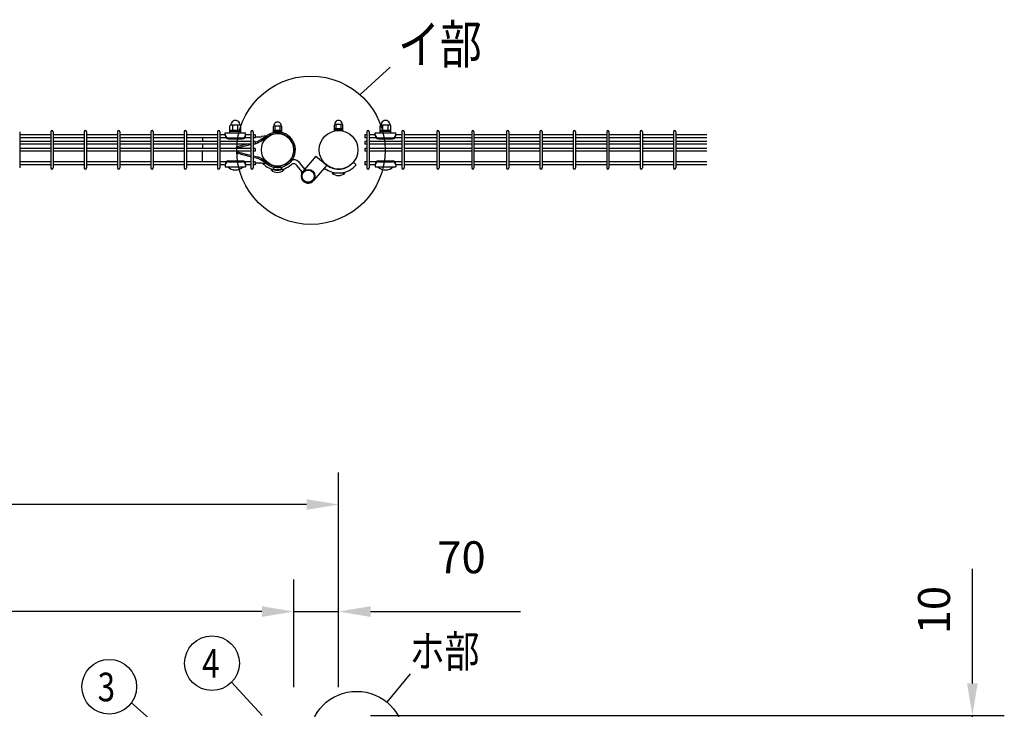
# Model space of a CAD drawing. Units: millimetres. Extents: x 123 to 7340, y 46 to 5280.
# Drawn here: x 1538 to 3079, y 3689 to 4767 of the extents above; entities that cross this region are included whole.
import ezdxf

# ---------------------------------------------------------------- set-up
doc = ezdxf.new("R2010")
doc.units = ezdxf.units.MM
doc.header["$LTSCALE"] = 200
doc.header["$PDMODE"] = 33
doc.header["$PDSIZE"] = 1
doc.layers.add('MOJI', color=6, linetype='Continuous')
doc.layers.add('SUNPOU', color=4, linetype='Continuous')
doc.styles.add('EXT08', font='ROMANS.shx', dxfattribs={"width": 0.8, "bigfont": 'EXTFONT.shx'})
doc.dimstyles.new('SJC', dxfattribs={"dimtxt": 0.18, "dimasz": 0.18, "dimexe": 0.18, "dimexo": 0.0625, "dimgap": 0.09, "dimtad": 0, "dimtih": 1, "dimtoh": 1, "dimdec": 4, "dimzin": 0, "dimdsep": 46, "dimtxsty": 'Standard', "dimcen": 0.09, "dimadec": 0, "dimazin": 0, "dimtfac": 1, "dimtdec": 4, "dimtofl": 0, "dimtmove": 0, "dimatfit": 3, "dimfxl": 1, "dimtolj": 1, "dimtzin": 0, "dimarcsym": 0})

# ---------------------------------------------------------------- blocks, each defined once
blk = doc.blocks.new('*D4')
at = {"layer": 'DEFPOINTS', "color": 0}
for p in [(1967.4, 3841.7), (1967.4, 3673.4), (2037.4, 3673.4)]:
    blk.add_point(p, dxfattribs=at)
at = {"layer": 'SUNPOU', "color": 0, "lineweight": -2}
for p, q in [((1967.4, 3723.4), (1967.4, 3891.7)), ((2037.4, 3723.4), (2037.4, 3891.7)), ((1917.4, 3841.7), (1867.4, 3841.7)), ((1967.4, 3841.7), (2037.4, 3841.7)), ((2087.4, 3841.7), (2322.1, 3841.7))]:
    blk.add_line(p, q, dxfattribs=at)
at = {"layer": 'SUNPOU', "color": 0}
for points in [[(1917.4, 3850.1), (1917.4, 3833.4), (1967.4, 3841.7)], [(2087.4, 3850.1), (2087.4, 3833.4), (2037.4, 3841.7)]]:
    blk.add_solid(points, dxfattribs=at)
at = {"layer": 'SUNPOU', "color": 0, "insert": (2229.8, 3926.7), "char_height": 50, "attachment_point": 5, "style": 'EXT08'}
blk.add_mtext('\\A1;70', dxfattribs=at)
blk = doc.blocks.new('*D6')
at = {"layer": 'DEFPOINTS', "color": 0}
for p in [(837.4, 4009.2), (837.4, 3673.4), (2037.4, 3673.4)]:
    blk.add_point(p, dxfattribs=at)
at = {"layer": 'SUNPOU', "color": 0, "lineweight": -2}
for p, q in [((837.4, 3723.4), (837.4, 4059.2)), ((2037.4, 3723.4), (2037.4, 4059.2)), ((1987.4, 4009.2), (887.4, 4009.2))]:
    blk.add_line(p, q, dxfattribs=at)
at = {"layer": 'SUNPOU', "color": 0}
for points in [[(887.4, 4017.5), (887.4, 4000.8), (837.4, 4009.2)], [(1987.4, 4017.5), (1987.4, 4000.8), (2037.4, 4009.2)]]:
    blk.add_solid(points, dxfattribs=at)
at = {"layer": 'SUNPOU', "color": 0, "insert": (1437.4, 4094.2), "char_height": 50, "attachment_point": 5, "style": 'EXT08'}
blk.add_mtext('\\A1;1200', dxfattribs=at)
blk = doc.blocks.new('*D8')
at = {"layer": 'DEFPOINTS', "color": 0}
for p in [(2037.4, 3679.4), (2563.1, 3670.4), (3029.1, 3670.4)]:
    blk.add_point(p, dxfattribs=at)
at = {"layer": 'SUNPOU', "color": 0, "lineweight": -2}
for p, q in [((3029.1, 3729.4), (3029.1, 3908.5)), ((2087.4, 3679.4), (3079.1, 3679.4)), ((2613.1, 3670.4), (3079.1, 3670.4)), ((3029.1, 3670.4), (3029.1, 3679.4)), ((3029.1, 3620.4), (3029.1, 3570.4))]:
    blk.add_line(p, q, dxfattribs=at)
at = {"layer": 'SUNPOU', "color": 0}
for points in [[(3020.7, 3729.4), (3037.4, 3729.4), (3029.1, 3679.4)], [(3020.7, 3620.4), (3037.4, 3620.4), (3029.1, 3670.4)]]:
    blk.add_solid(points, dxfattribs=at)
at = {"layer": 'SUNPOU', "color": 0, "insert": (2969.1, 3844), "char_height": 50, "attachment_point": 5, "rotation": 90, "style": 'EXT08'}
blk.add_mtext('\\A1;10', dxfattribs=at)
blk = doc.blocks.new('*D17')
at = {"layer": 'DEFPOINTS', "color": 0}
for p in [(887.4, 3841.7), (887.4, 3673.4), (1967.4, 3673.4)]:
    blk.add_point(p, dxfattribs=at)
at = {"layer": 'SUNPOU', "color": 0, "lineweight": -2}
for p, q in [((887.4, 3723.4), (887.4, 3891.7)), ((1967.4, 3723.4), (1967.4, 3891.7)), ((1917.4, 3841.7), (937.4, 3841.7))]:
    blk.add_line(p, q, dxfattribs=at)
at = {"layer": 'SUNPOU', "color": 0}
for points in [[(937.4, 3850.1), (937.4, 3833.4), (887.4, 3841.7)], [(1917.4, 3850.1), (1917.4, 3833.4), (1967.4, 3841.7)]]:
    blk.add_solid(points, dxfattribs=at)
at = {"layer": 'SUNPOU', "color": 0, "insert": (1427.4, 3926.7), "char_height": 50, "attachment_point": 5, "style": 'EXT08'}
blk.add_mtext('\\A1;1080', dxfattribs=at)

msp = doc.modelspace()

# ---------------------------------------------------------------- linework, layer by layer
at = {"layer": 'MOJI'}
for p, q in [((1538.44588, 4592.14573), (1538.44588, 4535.74573)), ((1587.05588, 4592.14573), (1587.05588, 4535.74573)), ((1590.65588, 4592.14573), (1590.65588, 4535.74573)), ((1639.26588, 4592.14573), (1639.26588, 4535.74573)), ((1642.86588, 4592.14573), (1642.86588, 4535.74573)), ((1691.47588, 4592.14573), (1691.47588, 4535.74573)), ((1695.07588, 4592.14573), (1695.07588, 4535.74573)), ((1743.68588, 4592.14573), (1743.68588, 4535.74573)), ((1747.28588, 4592.14573), (1747.28588, 4535.74573)), ((1795.89588, 4592.14573), (1795.89588, 4535.74573)), ((1799.49588, 4592.14573), (1799.49588, 4535.74573)), ((1848.10588, 4592.14573), (1848.10588, 4535.74573)), ((1851.70588, 4592.14573), (1851.70588, 4535.74573)), ((1867.51088, 4590.39129), (1867.51088, 4601.39129)), ((1884.51088, 4594.39129), (1867.51088, 4594.39129)), ((1884.51088, 4592.39129), (1867.51088, 4592.39129)), ((1883.51088, 4602.39129), (1868.51088, 4602.39129)), ((1872.01088, 4594.39129), (1872.01088, 4602.39129)), ((1880.01088, 4594.39129), (1880.01088, 4602.39129)), ((1884.51088, 4590.39129), (1884.51088, 4601.39129)), ((1900.31588, 4592.14573), (1900.31588, 4535.74573)), ((1903.91588, 4592.14573), (1903.91588, 4535.74573)), ((1935.48564, 4591.64129), (1935.48564, 4600.34129)), ((1935.48564, 4594.84129), (1948.48564, 4594.84129)), ((1935.48564, 4593.24129), (1948.48564, 4593.24129)), ((1935.48564, 4591.64129), (1948.48564, 4591.64129)), ((1936.23564, 4601.34129), (1947.73564, 4601.34129)), ((1937.98564, 4594.84129), (1937.98564, 4601.34129)), ((1945.98564, 4594.84129), (1945.98564, 4601.34129)), ((1948.48564, 4591.64129), (1948.48564, 4600.34129)), ((2030.88605, 4594.19595), (2030.88605, 4602.89595)), ((2030.88605, 4597.39595), (2043.88605, 4597.39595)), ((2030.88605, 4595.79595), (2043.88605, 4595.79595)), ((2030.88605, 4594.19595), (2043.88605, 4594.19595)), ((2031.63605, 4603.89595), (2043.13605, 4603.89595)), ((2033.38605, 4597.39595), (2033.38605, 4603.89595)), ((2041.38605, 4597.39595), (2041.38605, 4603.89595)), ((2043.88605, 4594.19595), (2043.88605, 4602.89595)), ((2081.76835, 4592.14595), (2081.76835, 4535.74595)), ((2085.36835, 4592.14595), (2085.36835, 4535.74595)), ((2102.38605, 4590.39151), (2102.38605, 4601.39151)), ((2119.38605, 4594.39151), (2102.38605, 4594.39151)), ((2119.38605, 4592.39151), (2102.38605, 4592.39151)), ((2118.38605, 4602.39151), (2103.38605, 4602.39151)), ((2106.88605, 4594.39151), (2106.88605, 4602.39151)), ((2114.88605, 4594.39151), (2114.88605, 4602.39151)), ((2119.38605, 4590.39151), (2119.38605, 4601.39151)), ((2136.39835, 4592.14595), (2136.39835, 4535.74595)), ((2139.99835, 4592.14595), (2139.99835, 4535.74595)), ((2191.02835, 4592.14595), (2191.02835, 4535.74595)), ((2194.62835, 4592.14595), (2194.62835, 4535.74595)), ((2245.65835, 4592.14595), (2245.65835, 4535.74595)), ((2249.25835, 4592.14595), (2249.25835, 4535.74595)), ((2300.28835, 4592.14595), (2300.28835, 4535.74595)), ((2303.88835, 4592.14595), (2303.88835, 4535.74595)), ((2352.49835, 4592.14595), (2352.49835, 4535.74595)), ((2356.09835, 4592.14595), (2356.09835, 4535.74595)), ((2404.70835, 4592.14595), (2404.70835, 4535.74595)), ((2408.30835, 4592.14595), (2408.30835, 4535.74595)), ((2456.91835, 4592.14595), (2456.91835, 4535.74595)), ((2460.51835, 4592.14595), (2460.51835, 4535.74595)), ((2509.12835, 4592.14595), (2509.12835, 4535.74595)), ((2512.72835, 4592.14595), (2512.72835, 4535.74595)), ((2561.33835, 4592.14595), (2561.33835, 4535.74595)), ((2564.93835, 4592.14595), (2564.93835, 4535.74595)), ((1587.05588, 4587.19573), (1538.44588, 4587.19573)), ((1587.05588, 4582.69573), (1538.44588, 4582.69573)), ((1587.05588, 4577.19573), (1538.44588, 4577.19573)), ((1639.26588, 4587.19573), (1590.65588, 4587.19573)), ((1639.26588, 4582.69573), (1590.65588, 4582.69573)), ((1639.26588, 4577.19573), (1590.65588, 4577.19573)), ((1691.47588, 4587.19573), (1642.86588, 4587.19573)), ((1691.47588, 4582.69573), (1642.86588, 4582.69573)), ((1691.47588, 4577.19573), (1642.86588, 4577.19573)), ((1743.68588, 4587.19573), (1695.07588, 4587.19573)), ((1743.68588, 4582.69573), (1695.07588, 4582.69573)), ((1743.68588, 4577.19573), (1695.07588, 4577.19573)), ((1795.89588, 4587.19573), (1747.28588, 4587.19573)), ((1795.89588, 4582.69573), (1747.28588, 4582.69573)), ((1795.89588, 4577.19573), (1747.28588, 4577.19573)), ((1848.10588, 4587.19573), (1799.49588, 4587.19573)), ((1848.10588, 4582.69573), (1799.49588, 4582.69573)), ((1848.10588, 4577.19573), (1799.49588, 4577.19573)), ((1824.28588, 4582.69573), (1824.28588, 4577.19573)), ((1860.01088, 4587.19573), (1851.70588, 4587.19573)), ((1861.64296, 4582.69573), (1851.70588, 4582.69573)), ((1900.31588, 4577.19573), (1851.70588, 4577.19573)), ((1860.01088, 4590.39129), (1892.01088, 4590.39129)), ((1860.01088, 4586.39129), (1860.01088, 4590.39129)), ((1865.01088, 4582.74367), (1887.01088, 4582.74367)), ((1865.01088, 4581.39129), (1887.01088, 4581.39129)), ((1867.51088, 4590.39129), (1884.51088, 4590.39129)), ((1900.31588, 4582.69573), (1890.37879, 4582.69573)), ((1892.01088, 4586.39129), (1892.01088, 4590.39129)), ((1900.31588, 4587.19573), (1892.01088, 4587.19573)), ((1907.11588, 4587.19573), (1903.91588, 4587.19573)), ((1907.11588, 4582.69573), (1903.91588, 4582.69573)), ((1907.11588, 4577.19573), (1903.91588, 4577.19573)), ((1907.11588, 4587.19573), (1907.11588, 4582.69573)), ((1907.11588, 4584.46101), (1915.76252, 4584.46101)), ((1907.11588, 4576.41181), (1910.31147, 4577.21071)), ((1907.11588, 4577.19573), (1907.11588, 4572.69573)), ((1915.43237, 4579.58753), (1911.40053, 4577.60897)), ((1916.58867, 4577.59295), (1912.18946, 4575.43411)), ((1925.05805, 4585.99777), (1916.07793, 4579.9606)), ((1925.05805, 4585.99777), (1916.4665, 4584.53941)), ((1926.40253, 4584.1302), (1917.22891, 4577.96294)), ((2081.76835, 4587.19595), (2078.56835, 4587.19595)), ((2078.56835, 4587.19595), (2078.56835, 4582.69595)), ((2081.76835, 4582.69595), (2078.56835, 4582.69595)), ((2081.76835, 4577.19595), (2078.56835, 4577.19595)), ((2078.56835, 4577.19595), (2078.56835, 4572.69595)), ((2094.88605, 4587.19595), (2085.36835, 4587.19595)), ((2096.51814, 4582.69595), (2085.36835, 4582.69595)), ((2136.39835, 4577.19595), (2085.36835, 4577.19595)), ((2094.88605, 4590.39151), (2126.88605, 4590.39151)), ((2094.88605, 4586.39151), (2094.88605, 4590.39151)), ((2099.88605, 4582.74389), (2121.88605, 4582.74389)), ((2099.88605, 4581.39151), (2121.88605, 4581.39151)), ((2102.38605, 4590.39151), (2119.38605, 4590.39151)), ((2136.39835, 4582.69595), (2125.25396, 4582.69595)), ((2126.88605, 4586.39151), (2126.88605, 4590.39151)), ((2136.39835, 4587.19595), (2126.88605, 4587.19595)), ((2191.02835, 4587.19595), (2139.99835, 4587.19595)), ((2191.02835, 4582.69595), (2139.99835, 4582.69595)), ((2191.02835, 4577.19595), (2139.99835, 4577.19595)), ((2245.65835, 4587.19595), (2194.62835, 4587.19595)), ((2245.65835, 4582.69595), (2194.62835, 4582.69595)), ((2245.65835, 4577.19595), (2194.62835, 4577.19595)), ((2300.28835, 4587.19595), (2249.25835, 4587.19595)), ((2300.28835, 4582.69595), (2249.25835, 4582.69595)), ((2300.28835, 4577.19595), (2249.25835, 4577.19595)), ((2352.49835, 4587.19595), (2303.88835, 4587.19595)), ((2352.49835, 4582.69595), (2303.88835, 4582.69595)), ((2352.49835, 4577.19595), (2303.88835, 4577.19595)), ((2404.70835, 4587.19595), (2356.09835, 4587.19595)), ((2404.70835, 4582.69595), (2356.09835, 4582.69595)), ((2404.70835, 4577.19595), (2356.09835, 4577.19595)), ((2456.91835, 4587.19595), (2408.30835, 4587.19595)), ((2456.91835, 4582.69595), (2408.30835, 4582.69595)), ((2456.91835, 4577.19595), (2408.30835, 4577.19595)), ((2509.12835, 4587.19595), (2460.51835, 4587.19595)), ((2509.12835, 4582.69595), (2460.51835, 4582.69595)), ((2509.12835, 4577.19595), (2460.51835, 4577.19595)), ((2561.33835, 4587.19595), (2512.72835, 4587.19595)), ((2561.33835, 4582.69595), (2512.72835, 4582.69595)), ((2561.33835, 4577.19595), (2512.72835, 4577.19595)), ((2613.54835, 4587.19595), (2564.93835, 4587.19595)), ((2613.54835, 4582.69595), (2564.93835, 4582.69595)), ((2613.54835, 4577.19595), (2564.93835, 4577.19595)), ((1587.05588, 4572.69573), (1538.44588, 4572.69573)), ((1587.05588, 4566.19573), (1538.44588, 4566.19573)), ((1587.05588, 4561.69573), (1538.44588, 4561.69573)), ((1639.26588, 4572.69573), (1590.65588, 4572.69573)), ((1639.26588, 4566.19573), (1590.65588, 4566.19573)), ((1639.26588, 4561.69573), (1590.65588, 4561.69573)), ((1691.47588, 4572.69573), (1642.86588, 4572.69573)), ((1691.47588, 4566.19573), (1642.86588, 4566.19573)), ((1691.47588, 4561.69573), (1642.86588, 4561.69573)), ((1743.68588, 4572.69573), (1695.07588, 4572.69573)), ((1743.68588, 4566.19573), (1695.07588, 4566.19573)), ((1743.68588, 4561.69573), (1695.07588, 4561.69573)), ((1795.89588, 4572.69573), (1747.28588, 4572.69573)), ((1795.89588, 4566.19573), (1747.28588, 4566.19573)), ((1795.89588, 4561.69573), (1747.28588, 4561.69573)), ((1848.10588, 4572.69573), (1799.49588, 4572.69573)), ((1848.10588, 4566.19573), (1799.49588, 4566.19573)), ((1848.10588, 4561.69573), (1799.49588, 4561.69573)), ((1824.28588, 4572.69573), (1824.28588, 4566.19573)), ((1824.28588, 4545.19573), (1824.28588, 4561.69573)), ((1900.31588, 4572.69573), (1851.70588, 4572.69573)), ((1900.31588, 4566.19573), (1851.70588, 4566.19573)), ((1900.31588, 4561.69573), (1851.70588, 4561.69573)), ((1879.11888, 4569.36319), (1892.31779, 4572.69573)), ((1879.11888, 4566.99101), (1899.53577, 4572.146)), ((1879.11888, 4566.19573), (1879.11888, 4569.36319)), ((1879.11888, 4561.69573), (1879.11888, 4558.52827)), ((1879.11888, 4560.90045), (1899.53577, 4555.74547)), ((1899.53577, 4572.146), (1900.31588, 4572.34102)), ((1907.11588, 4572.69573), (1903.91588, 4572.69573)), ((1907.11588, 4566.19573), (1903.91588, 4566.19573)), ((1907.11588, 4561.69573), (1903.91588, 4561.69573)), ((1907.11588, 4574.04102), (1911.11173, 4575.03999)), ((1907.11588, 4566.19573), (1907.11588, 4561.69573)), ((1969.31338, 4569.05057), (1967.05248, 4568.62825)), ((2081.76835, 4572.69595), (2078.56835, 4572.69595)), ((2081.76835, 4566.19595), (2078.56835, 4566.19595)), ((2078.56835, 4566.19595), (2078.56835, 4561.69595)), ((2081.76835, 4561.69595), (2078.56835, 4561.69595)), ((2136.39835, 4572.69595), (2085.36835, 4572.69595)), ((2136.39835, 4566.19595), (2085.36835, 4566.19595)), ((2136.39835, 4561.69595), (2085.36835, 4561.69595)), ((2191.02835, 4572.69595), (2139.99835, 4572.69595)), ((2191.02835, 4566.19595), (2139.99835, 4566.19595)), ((2191.02835, 4561.69595), (2139.99835, 4561.69595)), ((2245.65835, 4572.69595), (2194.62835, 4572.69595)), ((2245.65835, 4566.19595), (2194.62835, 4566.19595)), ((2245.65835, 4561.69595), (2194.62835, 4561.69595)), ((2300.28835, 4572.69595), (2249.25835, 4572.69595)), ((2300.28835, 4566.19595), (2249.25835, 4566.19595)), ((2300.28835, 4561.69595), (2249.25835, 4561.69595)), ((2352.49835, 4572.69595), (2303.88835, 4572.69595)), ((2352.49835, 4566.19595), (2303.88835, 4566.19595)), ((2352.49835, 4561.69595), (2303.88835, 4561.69595)), ((2404.70835, 4572.69595), (2356.09835, 4572.69595)), ((2404.70835, 4566.19595), (2356.09835, 4566.19595)), ((2404.70835, 4561.69595), (2356.09835, 4561.69595)), ((2456.91835, 4572.69595), (2408.30835, 4572.69595)), ((2456.91835, 4566.19595), (2408.30835, 4566.19595)), ((2456.91835, 4561.69595), (2408.30835, 4561.69595)), ((2509.12835, 4572.69595), (2460.51835, 4572.69595)), ((2509.12835, 4566.19595), (2460.51835, 4566.19595)), ((2509.12835, 4561.69595), (2460.51835, 4561.69595)), ((2561.33835, 4572.69595), (2512.72835, 4572.69595)), ((2561.33835, 4566.19595), (2512.72835, 4566.19595)), ((2561.33835, 4561.69595), (2512.72835, 4561.69595)), ((2613.54835, 4572.69595), (2564.93835, 4572.69595)), ((2613.54835, 4566.19595), (2564.93835, 4566.19595)), ((2613.54835, 4561.69595), (2564.93835, 4561.69595)), ((1587.05588, 4545.19573), (1538.44588, 4545.19573)), ((1639.26588, 4545.19573), (1590.65588, 4545.19573)), ((1691.47588, 4545.19573), (1642.86588, 4545.19573)), ((1743.68588, 4545.19573), (1695.07588, 4545.19573)), ((1795.89588, 4545.19573), (1747.28588, 4545.19573)), ((1848.10588, 4545.19573), (1799.49588, 4545.19573)), ((1861.65273, 4545.19573), (1851.70588, 4545.19573)), ((1865.01088, 4546.49129), (1887.01088, 4546.49129)), ((1865.01088, 4545.13891), (1887.01088, 4545.13891)), ((1879.11888, 4558.52827), (1898.97533, 4553.5148)), ((1900.31588, 4545.19573), (1890.36902, 4545.19573)), ((1898.97533, 4553.5148), (1900.31588, 4553.17966)), ((1899.53577, 4555.74547), (1900.31588, 4555.55045)), ((1903.91588, 4554.65045), (1911.11173, 4552.85148)), ((1903.91588, 4552.27966), (1910.31147, 4550.68076)), ((1907.11588, 4545.19573), (1903.91588, 4545.19573)), ((1907.11588, 4545.19573), (1907.11588, 4540.69573)), ((1915.43237, 4548.30394), (1911.40053, 4550.28249)), ((1916.58867, 4550.29852), (1912.18946, 4552.45736)), ((1925.05805, 4541.89413), (1916.07807, 4547.9222)), ((1926.40253, 4543.7617), (1917.22903, 4549.91987)), ((1921.23425, 4549.29935), (1919.73399, 4548.24046)), ((2001.67975, 4553.78003), (1981.43837, 4530.02509)), ((2001.67975, 4553.78003), (2018.86554, 4540.02832)), ((2081.76835, 4545.19595), (2078.56835, 4545.19595)), ((2078.56835, 4545.19595), (2078.56835, 4540.69595)), ((2096.52791, 4545.19595), (2085.36835, 4545.19595)), ((2099.88605, 4546.49151), (2121.88605, 4546.49151)), ((2099.88605, 4545.13913), (2121.88605, 4545.13913)), ((2136.39835, 4545.19595), (2125.24419, 4545.19595)), ((2191.02835, 4545.19595), (2139.99835, 4545.19595)), ((2245.65835, 4545.19595), (2194.62835, 4545.19595)), ((2300.28835, 4545.19595), (2249.25835, 4545.19595)), ((2352.49835, 4545.19595), (2303.88835, 4545.19595)), ((2404.70835, 4545.19595), (2356.09835, 4545.19595)), ((2456.91835, 4545.19595), (2408.30835, 4545.19595)), ((2509.12835, 4545.19595), (2460.51835, 4545.19595)), ((2561.33835, 4545.19595), (2512.72835, 4545.19595)), ((2613.54835, 4545.19595), (2564.93835, 4545.19595)), ((1587.05588, 4540.69573), (1538.44588, 4540.69573)), ((1639.26588, 4540.69573), (1590.65588, 4540.69573)), ((1691.47588, 4540.69573), (1642.86588, 4540.69573)), ((1743.68588, 4540.69573), (1695.07588, 4540.69573)), ((1795.89588, 4540.69573), (1747.28588, 4540.69573)), ((1848.10588, 4540.69573), (1799.49588, 4540.69573)), ((1860.01088, 4540.69573), (1851.70588, 4540.69573)), ((1860.01088, 4541.49129), (1860.01088, 4537.49129)), ((1860.01088, 4537.49129), (1892.01088, 4537.49129)), ((1864.01088, 4537.49129), (1888.01088, 4537.49129)), ((1892.01088, 4541.49129), (1892.01088, 4537.49129)), ((1900.31588, 4540.69573), (1892.01088, 4540.69573)), ((1907.11588, 4540.69573), (1903.91588, 4540.69573)), ((1907.11588, 4543.43045), (1915.76252, 4543.43045)), ((1925.05805, 4541.89413), (1916.46668, 4543.34339)), ((1951.98605, 4532.54595), (1931.98605, 4532.54595)), ((1948.98564, 4536.10313), (1934.98564, 4536.10313)), ((1980.77363, 4529.16177), (1971.79018, 4540.09184)), ((1984.69212, 4533.84364), (1976.42546, 4543.90159)), ((2018.86554, 4540.02832), (1998.18374, 4515.7565)), ((2060.55889, 4544.50162), (2065.15516, 4540.6449)), ((2081.76835, 4540.69595), (2078.56835, 4540.69595)), ((2094.88605, 4540.69595), (2085.36835, 4540.69595)), ((2094.88605, 4541.49151), (2094.88605, 4537.49151)), ((2094.88605, 4537.49151), (2126.88605, 4537.49151)), ((2098.88605, 4537.49151), (2122.88605, 4537.49151)), ((2126.88605, 4541.49151), (2126.88605, 4537.49151)), ((2136.39835, 4540.69595), (2126.88605, 4540.69595)), ((2191.02835, 4540.69595), (2139.99835, 4540.69595)), ((2245.65835, 4540.69595), (2194.62835, 4540.69595)), ((2300.28835, 4540.69595), (2249.25835, 4540.69595)), ((2352.49835, 4540.69595), (2303.88835, 4540.69595)), ((2404.70835, 4540.69595), (2356.09835, 4540.69595)), ((2456.91835, 4540.69595), (2408.30835, 4540.69595)), ((2509.12835, 4540.69595), (2460.51835, 4540.69595)), ((2561.33835, 4540.69595), (2512.72835, 4540.69595)), ((2613.54835, 4540.69595), (2564.93835, 4540.69595)), ((2047.38605, 4527.69595), (2027.38605, 4527.69595))]:
    msp.add_line(p, q, dxfattribs=at)
for centre, radius in [((2037.38605, 4563.94595), 30.25), ((1941.98605, 4563.94595), 25.4), ((1989.81105, 4522.8908), 10.5), ((1989.81105, 4522.8908), 9.5)]:
    msp.add_circle(centre, radius, dxfattribs=at)
for centre, radius, start, end in [((1876.01088, 4602.63713), 7.25417, 358.05795614, 181.94204386), ((1941.98564, 4601.66384), 5.75904, 356.78939182, 183.21060818), ((2037.38605, 4604.21849), 5.75904, 356.78939182, 183.21060818), ((2110.88605, 4602.63734), 7.25417, 358.05795614, 181.94204386), ((1588.85588, 4592.14573), 1.8, 90, 179.99999909), ((1588.85588, 4592.14573), 1.8, 359.99999909, 90), ((1641.06588, 4592.14573), 1.8, 90, 179.99999909), ((1641.06588, 4592.14573), 1.8, 359.99999909, 90), ((1693.27588, 4592.14573), 1.8, 90, 179.99999909), ((1693.27588, 4592.14573), 1.8, 359.99999909, 90), ((1745.48588, 4592.14573), 1.8, 90, 179.99999909), ((1745.48588, 4592.14573), 1.8, 359.99999909, 90), ((1797.69588, 4592.14573), 1.8, 90, 179.99999909), ((1797.69588, 4592.14573), 1.8, 359.99999909, 90), ((1849.90588, 4592.14573), 1.8, 90, 179.99999909), ((1849.90588, 4592.14573), 1.8, 359.99999909, 90), ((1868.51088, 4601.39129), 1, 90, 180), ((1883.51088, 4601.39129), 1, 0, 90), ((1902.11588, 4592.14573), 1.8, 90, 179.99999909), ((1902.11588, 4592.14573), 1.8, 359.99999909, 90), ((1941.98605, 4563.94595), 27.8, 10.58065686, 127.51151585), ((1936.48564, 4600.34129), 1, 90, 180), ((1947.48564, 4600.34129), 1, 0, 90), ((2031.88605, 4602.89595), 1, 90, 180), ((2042.88605, 4602.89595), 1, 0, 90), ((2083.56835, 4592.14595), 1.8, 90, 179.99999909), ((2083.56835, 4592.14595), 1.8, 359.99999909, 90), ((2103.38605, 4601.39151), 1, 90, 180), ((2118.38605, 4601.39151), 1, 0, 90), ((2138.19835, 4592.14595), 1.8, 90, 179.99999909), ((2138.19835, 4592.14595), 1.8, 359.99999909, 90), ((2192.82835, 4592.14595), 1.8, 90, 179.99999909), ((2192.82835, 4592.14595), 1.8, 359.99999909, 90), ((2247.45835, 4592.14595), 1.8, 90, 179.99999909), ((2247.45835, 4592.14595), 1.8, 359.99999909, 90), ((2302.08835, 4592.14595), 1.8, 90, 179.99999909), ((2302.08835, 4592.14595), 1.8, 359.99999909, 90), ((2354.29835, 4592.14595), 1.8, 90, 179.99999909), ((2354.29835, 4592.14595), 1.8, 359.99999909, 90), ((2406.50835, 4592.14595), 1.8, 90, 179.99999909), ((2406.50835, 4592.14595), 1.8, 359.99999909, 90), ((2458.71835, 4592.14595), 1.8, 90, 179.99999909), ((2458.71835, 4592.14595), 1.8, 359.99999909, 90), ((2510.92835, 4592.14595), 1.8, 90, 179.99999909), ((2510.92835, 4592.14595), 1.8, 359.99999909, 90), ((2563.13835, 4592.14595), 1.8, 90, 179.99999909), ((2563.13835, 4592.14595), 1.8, 359.99999909, 90), ((1865.01088, 4587.74367), 5, 180, 270), ((1865.01088, 4586.39129), 5, 180, 270), ((1887.01088, 4587.74367), 5, 270, 0), ((1887.01088, 4586.39129), 5, 270, 0), ((1908.97753, 4582.54649), 5.5, 284.03624347, 296.13869685), ((1913.00937, 4584.52505), 5.5, 296.13869685, 303.91166911), ((1915.76252, 4587.66101), 3.2, 270, 282.70860568), ((1915.31827, 4580.52997), 3.2, 293.39079964, 306.65956632), ((1941.98605, 4563.94595), 25.5, 10.58065686, 127.67041326), ((2099.88605, 4587.74389), 5, 180, 270), ((2099.88605, 4586.39151), 5, 180, 270), ((2121.88605, 4587.74389), 5, 270, 0), ((2121.88605, 4586.39151), 5, 270, 0), ((1910.56935, 4578.19369), 3.2, 279.75837485, 300.41656546), ((1941.98605, 4563.94595), 27.8, 232.48848415, 10.58065686), ((1941.98605, 4563.94595), 25.5, 232.32958674, 10.58065686), ((1865.01088, 4541.49129), 5, 90, 180), ((1865.01088, 4540.13891), 5, 90, 180), ((1887.01088, 4541.49129), 5, 0, 90), ((1887.01088, 4540.13891), 5, 0, 90), ((1908.97753, 4545.34498), 5.5, 63.86130315, 75.96375653), ((1910.56935, 4549.69778), 3.2, 59.58343454, 80.24162515), ((1913.00937, 4543.36642), 5.5, 56.08833089, 63.86130315), ((1915.31827, 4547.3615), 3.2, 53.34043368, 66.60920036), ((1941.98605, 4563.94595), 25.4, 215.21441412, 312.29623356), ((1967.1549, 4536.28209), 12, 92.20184952, 101.36142992), ((1967.1549, 4536.28209), 12, 39.41687212, 92.20184952), ((2099.88605, 4541.49151), 5, 90, 180), ((2099.88605, 4540.13913), 5, 90, 180), ((2121.88605, 4541.49151), 5, 0, 90), ((2121.88605, 4540.13913), 5, 0, 90), ((1588.85588, 4535.74573), 1.8, 180.00000091, 270), ((1588.85588, 4535.74573), 1.8, 270, 0.00000091), ((1641.06588, 4535.74573), 1.8, 180.00000091, 270), ((1641.06588, 4535.74573), 1.8, 270, 0.00000091), ((1693.27588, 4535.74573), 1.8, 180.00000091, 270), ((1693.27588, 4535.74573), 1.8, 270, 0.00000091), ((1745.48588, 4535.74573), 1.8, 180.00000091, 270), ((1745.48588, 4535.74573), 1.8, 270, 0.00000091), ((1797.69588, 4535.74573), 1.8, 180.00000091, 270), ((1797.69588, 4535.74573), 1.8, 270, 0.00000091), ((1849.90588, 4535.74573), 1.8, 180.00000091, 270), ((1849.90588, 4535.74573), 1.8, 270, 0.00000091), ((1876.01088, 4549.39129), 16.9, 224.7602701, 315.2397299), ((1902.11588, 4535.74573), 1.8, 180.00000091, 270), ((1902.11588, 4535.74573), 1.8, 270, 0.00000091), ((1915.76252, 4540.23045), 3.2, 77.29139432, 90), ((1941.98605, 4563.94595), 31.4, 221.88472426, 312.29623356), ((1941.98605, 4543.04595), 14.5, 226.39718103, 313.60281897), ((1941.98564, 4539.74652), 7.89141, 207.49628794, 332.50371206), ((1967.1549, 4536.28209), 6, 39.41687212, 132.29623356), ((1989.81105, 4522.8908), 11, 139.56596465, 319.56596465), ((1981.88607, 4528.98953), 3, 143.89441675, 220.88253768), ((1985.3625, 4531.84681), 3, 86.56360829, 114.93935993), ((2037.38605, 4563.94595), 36.25, 231.80362429, 320), ((2037.38605, 4563.94595), 30.25, 232.2477551, 320), ((2083.56835, 4535.74595), 1.8, 180.00000091, 270), ((2083.56835, 4535.74595), 1.8, 270, 0.00000091), ((2110.88605, 4549.39151), 16.9, 224.7602701, 315.2397299), ((2138.19835, 4535.74595), 1.8, 180.00000091, 270), ((2138.19835, 4535.74595), 1.8, 270, 0.00000091), ((2192.82835, 4535.74595), 1.8, 180.00000091, 270), ((2192.82835, 4535.74595), 1.8, 270, 0.00000091), ((2247.45835, 4535.74595), 1.8, 180.00000091, 270), ((2247.45835, 4535.74595), 1.8, 270, 0.00000091), ((2302.08835, 4535.74595), 1.8, 180.00000091, 270), ((2302.08835, 4535.74595), 1.8, 270, 0.00000091), ((2354.29835, 4535.74595), 1.8, 180.00000091, 270), ((2354.29835, 4535.74595), 1.8, 270, 0.00000091), ((2406.50835, 4535.74595), 1.8, 180.00000091, 270), ((2406.50835, 4535.74595), 1.8, 270, 0.00000091), ((2458.71835, 4535.74595), 1.8, 180.00000091, 270), ((2458.71835, 4535.74595), 1.8, 270, 0.00000091), ((2510.92835, 4535.74595), 1.8, 180.00000091, 270), ((2510.92835, 4535.74595), 1.8, 270, 0.00000091), ((2563.13835, 4535.74595), 1.8, 180.00000091, 270), ((2563.13835, 4535.74595), 1.8, 270, 0.00000091), ((2037.38605, 4538.19595), 14.5, 226.39718103, 313.60281897)]:
    msp.add_arc(centre, radius, start, end, dxfattribs=at)
at = {"layer": 'SUNPOU'}
for p, q in [((2070.8258, 4650.22468), (2118.30111, 4693.12593)), ((2113.25919, 3699.93365), (2149.71883, 3744.25401)), ((1917.90933, 3679.4077), (1869.933, 3731.09317)), ((1935.79426, 3503.0422), (1713.25627, 3699.22139))]:
    msp.add_line(p, q, dxfattribs=at)
for centre, radius in [((1994.15472, 4563.17261), 116.00224), ((1839.34702, 3761.00329), 42.77988), ((1678.53423, 3724.21133), 42.77988), ((2065.76533, 3642.20008), 74.75849)]:
    msp.add_circle(centre, radius, dxfattribs=at)

# ---------------------------------------------------------------- texts
at = {"layer": 'SUNPOU', "style": 'EXT08', "width": 0.8}
for s, height, p in [('イ部', 60, (2130.46091, 4699.05096)), ('ホ部', 50, (2148.7696, 3754.51873)), ('4', 44.8, (1823.91763, 3738.18828)), ('3', 44.8, (1660.49386, 3701.39631))]:
    msp.add_text(s, height=height, dxfattribs=at).set_placement(p)

# ---------------------------------------------------------------- dimensions: what is measured, and where the dimension line sits
at = {"layer": 'SUNPOU'}
for base, p1, p2, picture, middle in [((837.38605, 4009.15308), (2037.38605, 3673.44628), (837.38605, 3673.44628), '*D6', (1437.38605, 4094.15308)), ((887.38605, 3841.72573), (1967.38605, 3673.44628), (887.38605, 3673.44628), '*D17', (1427.38605, 3926.72573))]:
    dim = msp.add_linear_dim(base=base, p1=p1, p2=p2, dimstyle='SJC', override={"dimscale": 50, "dimtxt": 1, "dimasz": 1, "dimexe": 1, "dimexo": 1, "dimgap": 1.2, "dimtad": 1, "dimtih": 0, "dimtoh": 0, "dimzin": 8, "dimtxsty": 'EXT08', "dimtofl": 1, "dimtmove": 2}, dxfattribs=at)
    dim.commit()
    dim.dimension.update_dxf_attribs({"geometry": picture, "text_midpoint": middle})
dim = msp.add_linear_dim(base=(1967.38605, 3841.72573), p1=(2037.38605, 3673.44628), p2=(1967.38605, 3673.44628), dimstyle='SJC', override={"dimscale": 50, "dimtxt": 1, "dimasz": 1, "dimexe": 1, "dimexo": 1, "dimgap": 1.2, "dimtad": 1, "dimtih": 0, "dimtoh": 0, "dimzin": 8, "dimtxsty": 'EXT08', "dimtofl": 1, "dimtmove": 0}, dxfattribs=at)
dim.commit()
dim.dimension.update_dxf_attribs({"geometry": '*D4', "text_midpoint": (2229.767, 3841.72573), "dimtype": 160})
dim = msp.add_linear_dim(base=(3029.07942, 3670.44628), p1=(2037.41898, 3679.44628), p2=(2563.13835, 3670.44628), angle=90, text='10', dimstyle='SJC', override={"dimscale": 50, "dimtxt": 1, "dimasz": 1, "dimexe": 1, "dimexo": 1, "dimgap": 0.7, "dimtad": 1, "dimtih": 0, "dimtoh": 0, "dimdec": 1, "dimzin": 8, "dimtxsty": 'EXT08', "dimtofl": 1, "dimtmove": 0}, dxfattribs=at)
dim.commit()
dim.dimension.update_dxf_attribs({"geometry": '*D8', "text_midpoint": (3029.07942, 3843.97009), "dimtype": 160})

doc.saveas('drawing.dxf')
